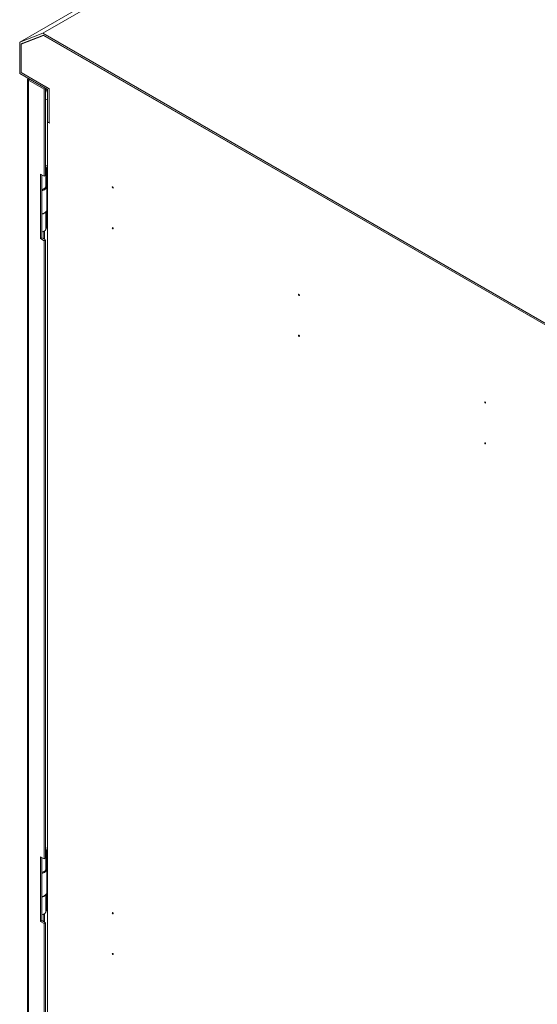
# Model space of a CAD drawing. Units: millimetres. Extents: x 63 to 4291, y 73 to 3057.
# Drawn here: x 2667 to 2840, y 588 to 917 of the extents above; entities that cross this region are included whole.
import ezdxf

# ---------------------------------------------------------------- set-up
doc = ezdxf.new("R2010")
doc.units = ezdxf.units.MM
doc.header["$LTSCALE"] = 2

msp = doc.modelspace()

# ---------------------------------------------------------------- linework, layer by layer
at = {"color": 7, "linetype": 'Continuous', "lineweight": 18}
for p, q in [((2675.1, 912.45), (2861.77, 1020.22)), ((2667.32, 909.41), (2854, 1017.17)), ((2675.1, 912.45), (2667.32, 909.41)), ((2667.79, 908.89), (2675.27, 911.82)), ((2675.3, 911.71), (2667.86, 908.8)), ((2668.33, 909.07), (2675.3, 911.8)), ((2846.22, 813.67), (2675.1, 912.45)), ((2675.27, 911.82), (2846.05, 813.23)), ((2675.3, 911.71), (2675.37, 911.75)), ((2846.02, 813.15), (2675.3, 911.71)), ((2667.32, 909.41), (2667.32, 898.98)), ((2667.79, 899.25), (2667.79, 908.89)), ((2667.86, 908.8), (2668.33, 909.07)), ((2667.86, 908.8), (2667.86, 899.29)), ((2667.32, 898.98), (2676.65, 893.59)), ((2667.79, 899.25), (2667.86, 899.29)), ((2677.12, 893.86), (2667.79, 899.25)), ((2667.86, 899.29), (2677.2, 893.91)), ((2669.97, 897.01), (2669.97, 361.21)), ((2670.71, 897), (2670.24, 896.73)), ((2670.24, 896.73), (2675.5, 893.69)), ((2670.24, 896.73), (2670.24, 360.74)), ((2670.71, 897), (2675.97, 893.96)), ((2675.97, 893.96), (2675.5, 893.69)), ((2675.5, 864.62), (2675.5, 893.69)), ((2675.97, 864.89), (2675.97, 893.96)), ((2676.1, 893.91), (2675.97, 893.6)), ((2676.65, 893.59), (2676.65, 882.81)), ((2677.12, 893.86), (2677.2, 893.91)), ((2677.12, 882.54), (2677.12, 893.86)), ((2677.2, 893.91), (2677.2, 882.5)), ((2677.12, 882.54), (2676.65, 882.81)), ((2676.65, 882.72), (2676.73, 882.77)), ((2676.65, 882.72), (2676.65, 365.54)), ((2677.35, 882.32), (2676.65, 882.72)), ((2677.2, 882.59), (2677.12, 882.54)), ((2677.35, 882.41), (2677.2, 882.5)), ((2677.35, 882.32), (2677.35, 882.41)), ((2674.26, 865.34), (2674.26, 843.78)), ((2675.5, 864.62), (2674.26, 865.34)), ((2675.97, 868.31), (2676.65, 868.21)), ((2675.97, 867.79), (2676.6, 867.69)), ((2675.97, 867.73), (2676.41, 867.66)), ((2675.97, 866.81), (2676.06, 866.96)), ((2676.06, 866.96), (2676.41, 867.66)), ((2676.06, 861.03), (2676.06, 866.96)), ((2676.41, 867.66), (2676.41, 861.73)), ((2676.6, 861.76), (2676.6, 867.69)), ((2676.6, 867.69), (2676.65, 867.68)), ((2674.72, 865.07), (2674.72, 844.05)), ((2675.5, 864.62), (2675.97, 864.89)), ((2676.41, 861.73), (2676.06, 861.03)), ((2676.37, 853.36), (2676.37, 861.14)), ((2676.6, 861.76), (2676.41, 861.79)), ((2676.65, 861.75), (2676.6, 861.76)), ((2675.5, 852.28), (2675.66, 852.37)), ((2676.37, 854.06), (2676.65, 854.02)), ((2676.37, 853.53), (2676.6, 853.5)), ((2676.37, 853.47), (2676.41, 853.47)), ((2676.37, 853.38), (2676.41, 853.47)), ((2676.41, 853.47), (2676.41, 847.54)), ((2676.6, 853.5), (2676.6, 847.57)), ((2676.6, 853.5), (2676.65, 853.49)), ((2674.87, 846.03), (2674.72, 845.96)), ((2675.35, 843.69), (2675.35, 846.21)), ((2676.41, 847.54), (2676.06, 846.84)), ((2676.6, 847.57), (2676.41, 847.6)), ((2676.65, 847.56), (2676.6, 847.57)), ((2674.26, 843.78), (2674.72, 844.05)), ((2674.26, 843.78), (2675.5, 843.06)), ((2674.72, 844.05), (2675.97, 843.33)), ((2675.5, 843.06), (2675.97, 843.33)), ((2675.5, 636.48), (2675.5, 843.06)), ((2675.97, 636.74), (2675.97, 843.33)), ((2675.97, 640.17), (2676.65, 640.07)), ((2675.97, 639.65), (2676.6, 639.55)), ((2675.97, 639.59), (2676.41, 639.52)), ((2675.97, 638.67), (2676.06, 638.82)), ((2676.06, 638.82), (2676.41, 639.52)), ((2676.06, 632.89), (2676.06, 638.82)), ((2676.41, 639.52), (2676.41, 633.59)), ((2676.6, 633.62), (2676.6, 639.55)), ((2676.6, 639.55), (2676.65, 639.54)), ((2674.26, 637.19), (2675.5, 636.48)), ((2674.26, 615.64), (2674.26, 637.19)), ((2674.72, 615.91), (2674.72, 636.92)), ((2675.97, 636.74), (2675.5, 636.48)), ((2676.41, 633.59), (2676.06, 632.89)), ((2676.37, 625.22), (2676.37, 633)), ((2676.37, 625.22), (2676.37, 633)), ((2676.6, 633.62), (2676.41, 633.65)), ((2676.65, 633.61), (2676.6, 633.62)), ((2676.37, 625.92), (2676.65, 625.87)), ((2676.37, 625.39), (2676.6, 625.36)), ((2676.37, 625.33), (2676.41, 625.32)), ((2676.37, 625.24), (2676.41, 625.32)), ((2676.41, 625.32), (2676.41, 619.4)), ((2676.6, 625.36), (2676.6, 619.43)), ((2676.6, 625.36), (2676.65, 625.35)), ((2675.5, 624.14), (2675.66, 624.23)), ((2675.5, 624.14), (2675.66, 624.23)), ((2676.41, 619.4), (2676.06, 618.7)), ((2676.6, 619.43), (2676.41, 619.46)), ((2676.65, 619.42), (2676.6, 619.43)), ((2674.72, 615.91), (2674.26, 615.64)), ((2675.5, 614.92), (2674.26, 615.64)), ((2674.87, 617.89), (2674.72, 617.82)), ((2675.97, 615.19), (2674.72, 615.91)), ((2675.35, 615.55), (2675.35, 618.07)), ((2675.97, 615.19), (2675.5, 614.92)), ((2675.5, 408.33), (2675.5, 614.92)), ((2675.97, 408.6), (2675.97, 615.19))]:
    msp.add_line(p, q, dxfattribs=at)
at = {"color": 8, "linetype": 'Continuous', "lineweight": 18}
for p, q in [((2670.71, 897), (2670.71, 897.02)), ((2675.97, 866.98), (2676.06, 866.96)), ((2676.65, 867.81), (2676.6, 867.69)), ((2676.06, 846.84), (2676.06, 852.68)), ((2676.65, 853.62), (2676.6, 853.5)), ((2675.66, 843.51), (2675.66, 846.39)), ((2675.97, 638.83), (2676.06, 638.82)), ((2676.65, 639.67), (2676.6, 639.55)), ((2676.65, 625.48), (2676.6, 625.36)), ((2676.06, 618.7), (2676.06, 624.54)), ((2675.66, 615.37), (2675.66, 618.25))]:
    msp.add_line(p, q, dxfattribs=at)
at = {"color": 8, "linetype": 'Continuous', "lineweight": 18, "flags": 128}
for points in [[(2676.41, 893.73), (2676.2, 893.22), (2675.97, 892.55)], [(2675.97, 890.42), (2676.21, 890.33), (2676.65, 890.21)]]:
    msp.add_lwpolyline(points, dxfattribs=at)
at = {"color": 7, "linetype": 'Continuous', "lineweight": 18, "flags": 128}
for points in [[(2676.29, 861.49), (2676.3, 861.46), (2676.37, 861.1), (2676.26, 860.74), (2676, 860.4), (2675.6, 860.12), (2675.09, 859.91), (2674.72, 859.82)], [(2698.59, 860.81), (2698.58, 860.75), (2698.54, 860.71), (2698.49, 860.7), (2698.43, 860.72), (2698.37, 860.77), (2698.32, 860.84), (2698.29, 860.91), (2698.28, 860.99), (2698.29, 861.05), (2698.32, 861.09), (2698.37, 861.1), (2698.43, 861.08), (2698.49, 861.03), (2698.54, 860.96), (2698.58, 860.88), (2698.59, 860.81)], [(2674.72, 852.04), (2675.09, 852.13), (2675.6, 852.34), (2676, 852.63), (2676.26, 852.96), (2676.37, 853.32), (2676.37, 853.36)], [(2698.59, 847.16), (2698.58, 847.09), (2698.54, 847.06), (2698.49, 847.05), (2698.43, 847.07), (2698.37, 847.11), (2698.32, 847.18), (2698.29, 847.26), (2698.28, 847.34), (2698.29, 847.4), (2698.32, 847.44), (2698.37, 847.45), (2698.43, 847.43), (2698.49, 847.38), (2698.54, 847.31), (2698.58, 847.23), (2698.59, 847.16)], [(2760.81, 824.89), (2760.8, 824.83), (2760.77, 824.79), (2760.72, 824.78), (2760.66, 824.8), (2760.6, 824.85), (2760.55, 824.91), (2760.51, 824.99), (2760.5, 825.07), (2760.51, 825.13), (2760.55, 825.17), (2760.6, 825.18), (2760.66, 825.16), (2760.72, 825.11), (2760.77, 825.04), (2760.8, 824.96), (2760.81, 824.89)], [(2760.81, 811.23), (2760.8, 811.17), (2760.77, 811.13), (2760.72, 811.12), (2760.66, 811.14), (2760.6, 811.19), (2760.55, 811.26), (2760.51, 811.34), (2760.5, 811.41), (2760.51, 811.48), (2760.55, 811.51), (2760.6, 811.52), (2760.66, 811.5), (2760.72, 811.46), (2760.77, 811.39), (2760.8, 811.31), (2760.81, 811.23)], [(2823.04, 788.96), (2823.03, 788.9), (2822.99, 788.86), (2822.94, 788.85), (2822.88, 788.88), (2822.82, 788.92), (2822.77, 788.99), (2822.74, 789.07), (2822.73, 789.14), (2822.74, 789.21), (2822.77, 789.25), (2822.82, 789.26), (2822.88, 789.23), (2822.94, 789.19), (2822.99, 789.12), (2823.03, 789.04), (2823.04, 788.96)], [(2823.04, 775.31), (2823.03, 775.25), (2822.99, 775.21), (2822.94, 775.2), (2822.88, 775.22), (2822.82, 775.27), (2822.77, 775.34), (2822.74, 775.42), (2822.73, 775.49), (2822.74, 775.55), (2822.77, 775.59), (2822.82, 775.6), (2822.88, 775.58), (2822.94, 775.53), (2822.99, 775.47), (2823.03, 775.39), (2823.04, 775.31)], [(2676.29, 633.35), (2676.3, 633.32), (2676.37, 632.95), (2676.26, 632.59), (2676, 632.26), (2675.6, 631.98), (2675.09, 631.77), (2674.72, 631.68)], [(2676.29, 633.35), (2676.3, 633.32), (2676.37, 632.95), (2676.26, 632.59), (2676, 632.26), (2675.6, 631.98), (2675.09, 631.77), (2674.72, 631.68)], [(2674.72, 623.9), (2675.09, 623.99), (2675.6, 624.2), (2676, 624.48), (2676.26, 624.82), (2676.37, 625.18), (2676.37, 625.22)], [(2674.72, 623.9), (2675.09, 623.99), (2675.6, 624.2), (2676, 624.48), (2676.26, 624.82), (2676.37, 625.18), (2676.37, 625.22)], [(2698.59, 618.3), (2698.58, 618.23), (2698.54, 618.2), (2698.49, 618.19), (2698.43, 618.21), (2698.37, 618.25), (2698.32, 618.32), (2698.29, 618.4), (2698.28, 618.48), (2698.29, 618.54), (2698.32, 618.58), (2698.37, 618.59), (2698.43, 618.57), (2698.49, 618.52), (2698.54, 618.45), (2698.58, 618.37), (2698.59, 618.3)], [(2698.59, 604.64), (2698.58, 604.58), (2698.54, 604.54), (2698.49, 604.53), (2698.43, 604.55), (2698.37, 604.6), (2698.32, 604.67), (2698.29, 604.75), (2698.28, 604.82), (2698.29, 604.89), (2698.32, 604.92), (2698.37, 604.93), (2698.43, 604.91), (2698.49, 604.87), (2698.54, 604.8), (2698.58, 604.72), (2698.59, 604.64)]]:
    msp.add_lwpolyline(points, dxfattribs=at)
at = {"color": 7, "linetype": 'Continuous', "lineweight": 18}
for centre, radius, start, end in [((2674.55, 861.83), 1.71, 275.736, 337.3634), ((2674.43, 862.16), 1.98, 278.6487, 325.5062), ((2674.36, 854.1), 2.2, 279.6956, 314.9699), ((2674.17, 854.68), 2.75, 281.7564, 299.1397), ((2674.43, 847.97), 1.98, 278.6487, 325.5062), ((2674.55, 633.69), 1.71, 275.736, 337.3634), ((2674.43, 634.01), 1.98, 278.6487, 325.5062), ((2674.36, 625.95), 2.2, 279.6956, 314.9699), ((2674.17, 626.54), 2.75, 281.7564, 299.1397), ((2674.43, 619.82), 1.98, 278.6487, 325.5062)]:
    msp.add_arc(centre, radius, start, end, dxfattribs=at)
for points in [[(2670.24, 896.73), (2670.17, 896.77), (2670.02, 896.85), (2669.95, 897.01), (2670.02, 897.17), (2670.17, 897.25), (2670.24, 897.29)], [(2670.71, 897), (2670.69, 897), (2670.64, 897), (2670.64, 897.01), (2670.63, 897.01)]]:
    msp.add_open_spline(points, degree=3, dxfattribs=at)

doc.saveas('drawing.dxf')
